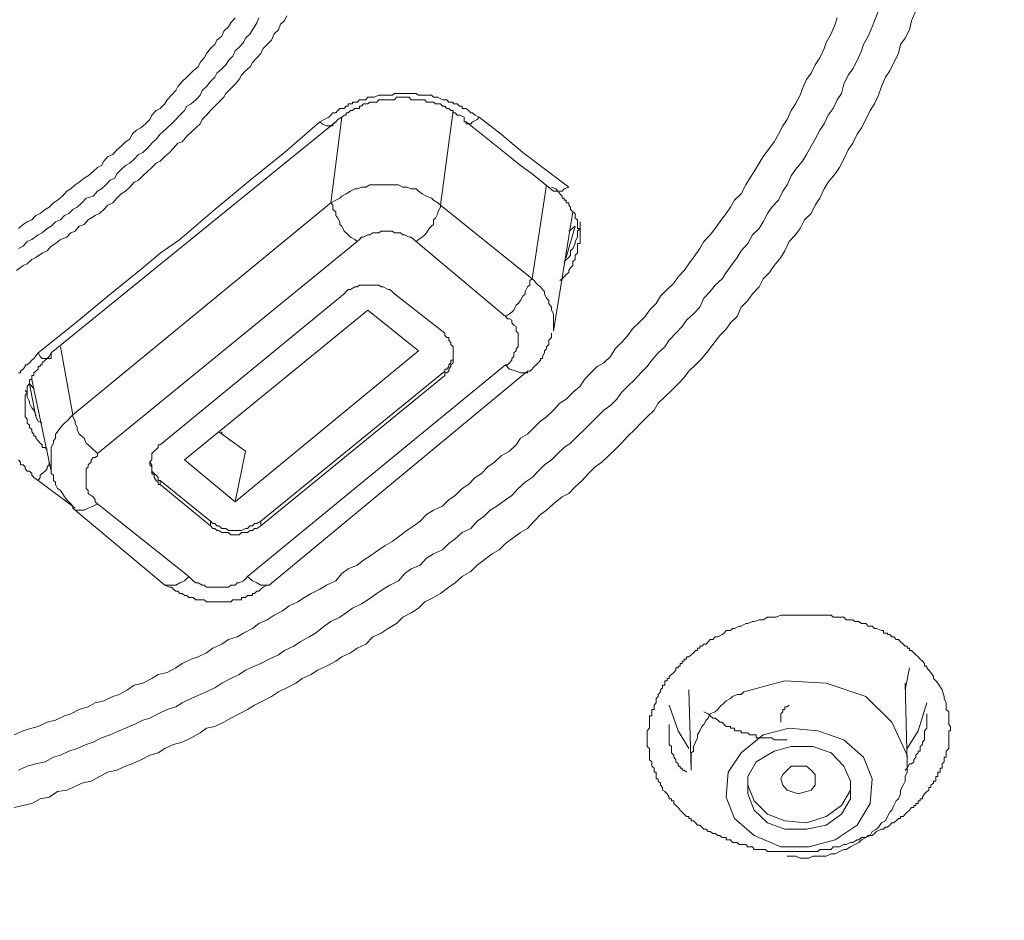
# Model space of a CAD drawing. Units: millimetres. Extents: x -13 to 3234, y -30 to 3012.
# Drawn here: x 1057 to 1112, y 2270 to 2321 of the extents above; entities that cross this region are included whole.
import ezdxf

# ---------------------------------------------------------------- set-up
doc = ezdxf.new("R2010")
doc.units = ezdxf.units.MM
doc.header["$MEASUREMENT"] = 0
doc.layers.add('__ 1', color=7, linetype='Continuous')
doc.layers.add('General Dimension', color=18, linetype='Continuous')

msp = doc.modelspace()

# ---------------------------------------------------------------- linework, layer by layer
at = {"layer": '__ 1', "color": 0, "lineweight": 9}
for points in [[(1107.06, 2321.264), (1106.805, 2320.716), (1106.708, 2320.208), (1106.453, 2319.738), (1106.199, 2319.386), (1106.081, 2318.877), (1105.827, 2318.368), (1105.592, 2317.899), (1105.357, 2317.547), (1105.123, 2317.038), (1104.966, 2316.549), (1104.731, 2316.059), (1104.496, 2315.688), (1104.262, 2315.179), (1104.007, 2314.709), (1103.773, 2314.357), (1103.518, 2313.848), (1103.264, 2313.477), (1103.029, 2312.968), (1102.775, 2312.498), (1102.54, 2312.146), (1102.148, 2311.676), (1101.914, 2311.305), (1101.679, 2310.776), (1101.424, 2310.385), (1101.19, 2309.915), (1100.818, 2309.563), (1100.583, 2309.074), (1100.309, 2308.722), (1099.957, 2308.35), (1099.722, 2307.822), (1099.487, 2307.45), (1099.116, 2307), (1098.861, 2306.609), (1098.509, 2306.256), (1098.274, 2305.806), (1097.902, 2305.415), (1097.648, 2305.043), (1097.276, 2304.671), (1097.041, 2304.143), (1096.67, 2303.791), (1096.435, 2303.439), (1096.083, 2303.086), (1095.691, 2302.578), (1095.417, 2302.225), (1095.065, 2301.795), (1094.713, 2301.443), (1094.341, 2301.091), (1094.087, 2300.738), (1093.735, 2300.386), (1093.363, 2300.014), (1092.991, 2299.662), (1092.619, 2299.29), (1092.404, 2298.899), (1092.013, 2298.527), (1091.66, 2298.175), (1091.308, 2297.823), (1090.917, 2297.451), (1090.565, 2297.06), (1090.213, 2296.708), (1089.841, 2296.355), (1089.469, 2296.003), (1089.097, 2295.729), (1088.725, 2295.357), (1088.373, 2294.966), (1087.982, 2294.614), (1087.61, 2294.242), (1087.238, 2294.046), (1086.769, 2293.655), (1086.377, 2293.303), (1086.025, 2293.068), (1085.673, 2292.696), (1085.301, 2292.285), (1084.91, 2292.051), (1084.421, 2291.698), (1084.068, 2291.444), (1083.716, 2291.092), (1083.325, 2290.857), (1082.855, 2290.505), (1082.484, 2290.231), (1082.131, 2289.879), (1081.642, 2289.585), (1081.251, 2289.233), (1080.899, 2288.998), (1080.429, 2288.646), (1080.038, 2288.411), (1079.548, 2288.176), (1079.196, 2287.824), (1078.785, 2287.55), (1078.316, 2287.315), (1077.964, 2286.963), (1077.494, 2286.689), (1077.103, 2286.415), (1076.633, 2286.22), (1076.242, 2285.809), (1075.772, 2285.574), (1075.381, 2285.32), (1074.911, 2285.085), (1074.559, 2284.85), (1074.05, 2284.576), (1073.541, 2284.341), (1073.189, 2284.106), (1072.68, 2283.872), (1072.328, 2283.617), (1071.819, 2283.363), (1071.35, 2283.128), (1070.959, 2282.874), (1070.489, 2282.639), (1070.019, 2282.384), (1069.628, 2282.15), (1069.158, 2281.895), (1068.689, 2281.661), (1068.297, 2281.445), (1067.789, 2281.191), (1067.319, 2281.093), (1066.967, 2280.839), (1066.458, 2280.565), (1065.969, 2280.31), (1065.48, 2280.193), (1064.991, 2279.958), (1064.619, 2279.723), (1064.149, 2279.586), (1063.64, 2279.332), (1063.151, 2279.097), (1062.78, 2278.98), (1062.31, 2278.745), (1061.801, 2278.628), (1061.332, 2278.393), (1060.862, 2278.138), (1060.334, 2278.021), (1059.844, 2277.786), (1059.492, 2277.63), (1058.983, 2277.551), (1058.514, 2277.238), (1058.005, 2277.141), (1057.536, 2276.886), (1057.046, 2276.769), (1056.557, 2276.651)], [(1104.966, 2321.264), (1104.731, 2320.716), (1104.614, 2320.364), (1104.379, 2319.855), (1104.125, 2319.386), (1104.007, 2319.034), (1103.773, 2318.486), (1103.518, 2318.016), (1103.264, 2317.664), (1103.029, 2317.155), (1102.892, 2316.646), (1102.657, 2316.275), (1102.422, 2315.805), (1102.148, 2315.433), (1101.914, 2314.944), (1101.679, 2314.592), (1101.424, 2314.083), (1101.19, 2313.692), (1100.935, 2313.222), (1100.7, 2312.85), (1100.309, 2312.381), (1100.074, 2312.029), (1099.84, 2311.52), (1099.605, 2311.168), (1099.37, 2310.659), (1098.998, 2310.268), (1098.744, 2309.915), (1098.509, 2309.446), (1098.274, 2309.074), (1097.902, 2308.722), (1097.648, 2308.233), (1097.276, 2307.822), (1097.041, 2307.45), (1096.787, 2307.098), (1096.435, 2306.609), (1096.2, 2306.256), (1095.809, 2305.904), (1095.535, 2305.552), (1095.183, 2305.18), (1094.948, 2304.671), (1094.596, 2304.3), (1094.204, 2303.947), (1093.969, 2303.595), (1093.617, 2303.223), (1093.245, 2302.832), (1092.991, 2302.46), (1092.619, 2302.108), (1092.267, 2301.697), (1092.013, 2301.345), (1091.66, 2300.993), (1091.308, 2300.621), (1090.917, 2300.249), (1090.565, 2299.897), (1090.31, 2299.525), (1089.958, 2299.173), (1089.586, 2298.899), (1089.215, 2298.527), (1088.843, 2298.175), (1088.491, 2297.823), (1088.099, 2297.451), (1087.708, 2297.06), (1087.356, 2296.825), (1087.004, 2296.473), (1086.651, 2296.121), (1086.26, 2295.847), (1085.908, 2295.494), (1085.556, 2295.142), (1085.164, 2294.868), (1084.773, 2294.516), (1084.421, 2294.125), (1084.068, 2293.89), (1083.579, 2293.538), (1083.208, 2293.303), (1082.855, 2292.951), (1082.484, 2292.696), (1082.131, 2292.285), (1081.642, 2292.051), (1081.251, 2291.698), (1080.899, 2291.444), (1080.546, 2291.092), (1080.038, 2290.857), (1079.646, 2290.622), (1079.294, 2290.231), (1078.785, 2290.016), (1078.433, 2289.761), (1078.081, 2289.35), (1077.592, 2289.116), (1077.22, 2288.881), (1076.868, 2288.646), (1076.359, 2288.294), (1076.007, 2288.059), (1075.498, 2287.824), (1075.146, 2287.55), (1074.794, 2287.315), (1074.285, 2287.081), (1073.913, 2286.807), (1073.424, 2286.415), (1073.072, 2286.22), (1072.563, 2285.926), (1072.211, 2285.691), (1071.702, 2285.457), (1071.35, 2285.202), (1070.841, 2284.967), (1070.372, 2284.713), (1070.019, 2284.576), (1069.511, 2284.341), (1069.158, 2284.106), (1068.689, 2283.872), (1068.18, 2283.617), (1067.789, 2283.363), (1067.319, 2283.128), (1066.967, 2282.991), (1066.458, 2282.756), (1065.969, 2282.521), (1065.597, 2282.287), (1065.128, 2282.15), (1064.619, 2281.895), (1064.149, 2281.661), (1063.758, 2281.543), (1063.269, 2281.308), (1062.78, 2281.093), (1062.427, 2280.956), (1061.919, 2280.721), (1061.449, 2280.565), (1060.979, 2280.31), (1060.588, 2280.193), (1060.079, 2279.958), (1059.61, 2279.821), (1059.14, 2279.586), (1058.749, 2279.469), (1058.279, 2279.215), (1057.77, 2279.097), (1057.281, 2278.98), (1056.792, 2278.745)], [(1056.557, 2280.721), (1057.046, 2280.956), (1057.536, 2281.093), (1057.888, 2281.191), (1058.396, 2281.445), (1058.866, 2281.543), (1059.375, 2281.797), (1059.727, 2281.895), (1060.197, 2282.15), (1060.705, 2282.287), (1061.097, 2282.521), (1061.566, 2282.639), (1062.075, 2282.874), (1062.427, 2282.991), (1062.897, 2283.245), (1063.269, 2283.5), (1063.758, 2283.617), (1064.267, 2283.872), (1064.619, 2284.106), (1065.128, 2284.224), (1065.597, 2284.478), (1065.969, 2284.713), (1066.458, 2284.967), (1066.849, 2285.085), (1067.319, 2285.32), (1067.671, 2285.574), (1068.18, 2285.809), (1068.552, 2286.063), (1069.041, 2286.22), (1069.393, 2286.415), (1069.902, 2286.689), (1070.254, 2286.963), (1070.724, 2287.159), (1071.115, 2287.433), (1071.585, 2287.668), (1071.956, 2287.942), (1072.446, 2288.176), (1072.817, 2288.411), (1073.189, 2288.646), (1073.678, 2288.881), (1074.05, 2289.116), (1074.559, 2289.35), (1074.911, 2289.761), (1075.263, 2290.016), (1075.772, 2290.231), (1076.124, 2290.505), (1076.476, 2290.74), (1076.985, 2291.092), (1077.337, 2291.327), (1077.729, 2291.561), (1078.081, 2291.816), (1078.551, 2292.168), (1078.942, 2292.422), (1079.294, 2292.696), (1079.646, 2293.068), (1080.038, 2293.303), (1080.546, 2293.538), (1080.899, 2293.89), (1081.251, 2294.125), (1081.642, 2294.516), (1081.994, 2294.751), (1082.366, 2295.142), (1082.718, 2295.357), (1083.09, 2295.729), (1083.462, 2296.003), (1083.834, 2296.355), (1084.303, 2296.61), (1084.675, 2296.962), (1084.91, 2297.334), (1085.301, 2297.569), (1085.673, 2297.94), (1086.025, 2298.293), (1086.377, 2298.527), (1086.769, 2298.899), (1087.121, 2299.29), (1087.473, 2299.525), (1087.845, 2299.897), (1088.256, 2300.249), (1088.491, 2300.621), (1088.843, 2300.993), (1089.215, 2301.345), (1089.586, 2301.56), (1089.958, 2301.912), (1090.213, 2302.343), (1090.565, 2302.695), (1090.917, 2303.086), (1091.171, 2303.439), (1091.543, 2303.791), (1091.895, 2304.143), (1092.13, 2304.515), (1092.502, 2304.887), (1092.756, 2305.298), (1093.128, 2305.669), (1093.5, 2306.022), (1093.735, 2306.374), (1094.087, 2306.726), (1094.341, 2307.098), (1094.596, 2307.45), (1094.948, 2307.959), (1095.183, 2308.35), (1095.535, 2308.722), (1095.809, 2309.074), (1096.083, 2309.446), (1096.435, 2309.915), (1096.67, 2310.268), (1096.904, 2310.659), (1097.276, 2311.011), (1097.531, 2311.52), (1097.765, 2311.892), (1098, 2312.263), (1098.274, 2312.733), (1098.509, 2313.105), (1098.861, 2313.574), (1099.116, 2313.927), (1099.37, 2314.357), (1099.605, 2314.827), (1099.84, 2315.179), (1100.074, 2315.688), (1100.309, 2316.059), (1100.583, 2316.549), (1100.7, 2316.92), (1100.935, 2317.429), (1101.19, 2317.781), (1101.424, 2318.251), (1101.679, 2318.642), (1101.914, 2319.151), (1102.031, 2319.503), (1102.305, 2319.973), (1102.54, 2320.521), (1102.657, 2320.873)], [(1071.819, 2320.99), (1071.702, 2320.716), (1071.467, 2320.521), (1071.35, 2320.208), (1071.115, 2319.973), (1070.959, 2319.621), (1070.724, 2319.386), (1070.489, 2319.151), (1070.372, 2318.877), (1070.137, 2318.642), (1069.902, 2318.368), (1069.765, 2318.134), (1069.511, 2317.899), (1069.276, 2317.664), (1069.158, 2317.429), (1068.924, 2317.155), (1068.689, 2316.92), (1068.415, 2316.646), (1068.297, 2316.431), (1068.023, 2316.157), (1067.789, 2315.922), (1067.554, 2315.688), (1067.319, 2315.433), (1067.084, 2315.179), (1066.967, 2314.944), (1066.732, 2314.709), (1066.458, 2314.474), (1066.223, 2314.24), (1065.969, 2313.927), (1065.715, 2313.848), (1065.48, 2313.574), (1065.245, 2313.34), (1064.991, 2313.105), (1064.736, 2312.85), (1064.501, 2312.733), (1064.267, 2312.498), (1064.012, 2312.263), (1063.758, 2312.029), (1063.523, 2311.794), (1063.269, 2311.676), (1063.034, 2311.402), (1062.78, 2311.168), (1062.545, 2311.011), (1062.31, 2310.776), (1062.075, 2310.522), (1061.801, 2310.385), (1061.566, 2310.15), (1061.332, 2309.915), (1061.097, 2309.798), (1060.705, 2309.563), (1060.471, 2309.309), (1060.197, 2309.211), (1059.962, 2308.937), (1059.727, 2308.839), (1059.492, 2308.585), (1059.14, 2308.467), (1058.866, 2308.233), (1058.631, 2308.096), (1058.396, 2307.822), (1058.123, 2307.704), (1057.77, 2307.45), (1057.536, 2307.352), (1057.281, 2307.098), (1057.046, 2307), (1056.675, 2306.726)], [(1056.792, 2307.959), (1057.046, 2308.096), (1057.281, 2308.35), (1057.536, 2308.467), (1057.888, 2308.722), (1058.123, 2308.839), (1058.396, 2309.074), (1058.631, 2309.211), (1058.866, 2309.446), (1059.14, 2309.563), (1059.375, 2309.798), (1059.61, 2309.915), (1059.844, 2310.15), (1060.079, 2310.268), (1060.334, 2310.522), (1060.588, 2310.776), (1060.979, 2310.894), (1061.214, 2311.168), (1061.449, 2311.305), (1061.684, 2311.52), (1061.919, 2311.794), (1062.192, 2311.892), (1062.31, 2312.146), (1062.545, 2312.381), (1062.78, 2312.616), (1063.034, 2312.733), (1063.269, 2312.968), (1063.523, 2313.222), (1063.758, 2313.34), (1064.012, 2313.574), (1064.267, 2313.848), (1064.501, 2314.083), (1064.736, 2314.357), (1064.854, 2314.474), (1065.128, 2314.709), (1065.362, 2314.944), (1065.597, 2315.179), (1065.832, 2315.433), (1066.086, 2315.688), (1066.223, 2315.922), (1066.458, 2316.059), (1066.732, 2316.275), (1066.967, 2316.549), (1067.084, 2316.803), (1067.319, 2317.038), (1067.554, 2317.312), (1067.789, 2317.547), (1067.906, 2317.781), (1068.18, 2318.016), (1068.415, 2318.251), (1068.552, 2318.486), (1068.806, 2318.721), (1068.924, 2319.034), (1069.158, 2319.229), (1069.393, 2319.503), (1069.511, 2319.738), (1069.765, 2319.973), (1069.902, 2320.208), (1070.137, 2320.599), (1070.254, 2320.873)], [(1056.792, 2309.074), (1057.046, 2309.309), (1057.281, 2309.446), (1057.536, 2309.563), (1057.77, 2309.798), (1058.005, 2309.915), (1058.279, 2310.15), (1058.514, 2310.268), (1058.749, 2310.522), (1058.983, 2310.659), (1059.257, 2310.894), (1059.492, 2311.168), (1059.727, 2311.305), (1059.962, 2311.52), (1060.197, 2311.676), (1060.471, 2311.892), (1060.705, 2312.029), (1060.979, 2312.263), (1061.214, 2312.498), (1061.449, 2312.616), (1061.566, 2312.85), (1061.801, 2313.105), (1062.075, 2313.222), (1062.31, 2313.477), (1062.545, 2313.692), (1062.78, 2313.927), (1063.034, 2314.083), (1063.151, 2314.357), (1063.406, 2314.592), (1063.64, 2314.709), (1063.914, 2314.944), (1064.149, 2315.179), (1064.267, 2315.433), (1064.501, 2315.688), (1064.736, 2315.805), (1064.991, 2316.059), (1065.128, 2316.275), (1065.362, 2316.549), (1065.597, 2316.803), (1065.715, 2317.038), (1065.969, 2317.312), (1066.223, 2317.547), (1066.341, 2317.664), (1066.576, 2317.899), (1066.849, 2318.134), (1066.967, 2318.368), (1067.202, 2318.642), (1067.319, 2318.877), (1067.554, 2319.151), (1067.789, 2319.386), (1067.906, 2319.621), (1068.18, 2319.855), (1068.297, 2320.129), (1068.552, 2320.364), (1068.689, 2320.599), (1068.924, 2320.873)], [(1073.678, 2315.061), (1073.913, 2315.179), (1074.168, 2315.316), (1074.285, 2315.433), (1074.402, 2315.551), (1074.559, 2315.551), (1074.676, 2315.688), (1074.794, 2315.805), (1075.028, 2315.805), (1075.146, 2315.922), (1075.263, 2315.922), (1075.263, 2316.059), (1075.381, 2316.059), (1075.498, 2316.059), (1075.498, 2316.157), (1075.635, 2316.157), (1075.772, 2316.157), (1075.889, 2316.275), (1076.007, 2316.275), (1076.242, 2316.275), (1076.359, 2316.431), (1076.476, 2316.431), (1076.633, 2316.431), (1076.711, 2316.431), (1076.985, 2316.549), (1077.103, 2316.549), (1077.22, 2316.549), (1077.337, 2316.549), (1077.494, 2316.549), (1077.729, 2316.549), (1077.846, 2316.646), (1077.964, 2316.646), (1078.081, 2316.646), (1078.198, 2316.646), (1078.433, 2316.646), (1078.551, 2316.646), (1078.668, 2316.646), (1078.785, 2316.646), (1079.059, 2316.646), (1079.196, 2316.549), (1079.294, 2316.549), (1079.412, 2316.549), (1079.548, 2316.549), (1079.803, 2316.549), (1079.92, 2316.549), (1080.038, 2316.431), (1080.155, 2316.431), (1080.272, 2316.431), (1080.546, 2316.275), (1080.664, 2316.275), (1080.781, 2316.275), (1080.899, 2316.157), (1081.016, 2316.157), (1081.133, 2316.157), (1081.133, 2316.059), (1081.251, 2316.059), (1081.368, 2316.059), (1081.486, 2315.922), (1081.642, 2315.922), (1081.642, 2315.805), (1081.76, 2315.805), (1081.877, 2315.805), (1081.994, 2315.688), (1082.131, 2315.551), (1082.229, 2315.551), (1082.366, 2315.433), (1082.601, 2315.316)], [(1081.76, 2315.316), (1081.486, 2315.433), (1081.368, 2315.433), (1081.251, 2315.551), (1081.133, 2315.551), (1081.133, 2315.688), (1081.016, 2315.688), (1080.899, 2315.805), (1080.781, 2315.805), (1080.664, 2315.922), (1080.546, 2315.922), (1080.429, 2316.059), (1080.272, 2316.059), (1080.155, 2316.059), (1080.038, 2316.157), (1079.92, 2316.157), (1079.803, 2316.157), (1079.646, 2316.157), (1079.548, 2316.275), (1079.412, 2316.275), (1079.294, 2316.275), (1079.196, 2316.275), (1079.059, 2316.275), (1078.942, 2316.275), (1078.785, 2316.275), (1078.668, 2316.431), (1078.551, 2316.431), (1078.433, 2316.431), (1078.316, 2316.431), (1078.198, 2316.431), (1078.081, 2316.431), (1077.964, 2316.431), (1077.846, 2316.275), (1077.729, 2316.275), (1077.592, 2316.275), (1077.494, 2316.275), (1077.337, 2316.275), (1077.22, 2316.275), (1077.103, 2316.275), (1076.985, 2316.275), (1076.868, 2316.157), (1076.711, 2316.157), (1076.633, 2316.157), (1076.476, 2316.157), (1076.359, 2316.059), (1076.242, 2316.059), (1076.124, 2316.059), (1076.007, 2315.922), (1075.889, 2315.922), (1075.889, 2315.805), (1075.772, 2315.805), (1075.635, 2315.805), (1075.498, 2315.688), (1075.381, 2315.688), (1075.263, 2315.551), (1075.146, 2315.551), (1075.146, 2315.433), (1075.028, 2315.433), (1074.911, 2315.316), (1074.676, 2315.179), (1074.559, 2315.061)], [(1074.285, 2310.522), (1074.911, 2315.316)], [(1081.133, 2315.688), (1080.429, 2310.385)], [(1081.76, 2315.316), (1081.76, 2315.179), (1081.76, 2315.061), (1081.877, 2315.061)], [(1082.601, 2315.316), (1082.484, 2315.179), (1082.229, 2315.061), (1082.131, 2314.944), (1081.994, 2314.944), (1081.877, 2314.944), (1081.877, 2315.061)], [(1082.601, 2315.316), (1083.834, 2314.357), (1085.047, 2313.34), (1087.61, 2311.402)], [(1057.888, 2302.108), (1059.844, 2303.673), (1061.801, 2305.298), (1063.758, 2306.882), (1064.736, 2307.704), (1065.832, 2308.467), (1067.789, 2310.15), (1069.765, 2311.794), (1071.702, 2313.34), (1073.678, 2315.061)], [(1074.559, 2315.061), (1058.631, 2302.108)], [(1073.678, 2315.061), (1073.796, 2314.944), (1074.05, 2314.827), (1074.168, 2314.827), (1074.285, 2314.827), (1074.402, 2314.827), (1074.402, 2314.944), (1074.559, 2315.061)], [(1081.877, 2315.061), (1083.09, 2314.083), (1084.303, 2313.105), (1084.91, 2312.616), (1085.556, 2312.146), (1086.769, 2311.168)], [(1080.429, 2310.385), (1080.272, 2310.522), (1080.038, 2310.659), (1079.92, 2310.776), (1079.646, 2310.894), (1079.412, 2311.011), (1079.196, 2311.168), (1079.059, 2311.305), (1078.785, 2311.305), (1078.551, 2311.402), (1078.316, 2311.402), (1078.081, 2311.52), (1077.846, 2311.52), (1077.592, 2311.52), (1077.494, 2311.52), (1077.22, 2311.52), (1076.985, 2311.52), (1076.711, 2311.52), (1076.476, 2311.52), (1076.242, 2311.402), (1076.007, 2311.402), (1075.772, 2311.305), (1075.635, 2311.305), (1075.381, 2311.168), (1075.146, 2311.011), (1074.911, 2310.894), (1074.794, 2310.776), (1074.559, 2310.659), (1074.285, 2310.522)], [(1085.556, 2306.256), (1086.377, 2311.52)], [(1087.121, 2306.158), (1087.238, 2306.256), (1087.356, 2306.374), (1087.473, 2306.511), (1087.61, 2306.609), (1087.61, 2306.726), (1087.708, 2306.882), (1087.845, 2307), (1087.845, 2307.098), (1087.845, 2307.235), (1087.982, 2307.352), (1087.982, 2307.45), (1087.982, 2307.587), (1088.099, 2307.704), (1088.099, 2307.822), (1088.099, 2307.959), (1088.099, 2308.096), (1088.099, 2308.233), (1088.256, 2308.233), (1088.256, 2308.35), (1088.256, 2308.467), (1088.256, 2308.585), (1088.256, 2308.722), (1088.256, 2308.839), (1088.256, 2308.937), (1088.256, 2309.074), (1088.099, 2309.074), (1088.099, 2309.211), (1088.099, 2309.309), (1088.099, 2309.446), (1088.099, 2309.563), (1087.982, 2309.661), (1087.982, 2309.798), (1087.982, 2309.915), (1087.845, 2310.013), (1087.708, 2310.15), (1087.708, 2310.268), (1087.61, 2310.385), (1087.61, 2310.522), (1087.473, 2310.522), (1087.473, 2310.659), (1087.356, 2310.659), (1087.356, 2310.776), (1087.238, 2310.776), (1087.238, 2310.894), (1087.121, 2311.011), (1087.004, 2311.168), (1086.886, 2311.305), (1086.651, 2311.402)], [(1087.61, 2311.402), (1087.356, 2311.305), (1087.238, 2311.168), (1087.121, 2311.168), (1087.004, 2311.168), (1086.886, 2311.168), (1086.769, 2311.168)], [(1059.844, 2298.645), (1074.285, 2310.522)], [(1074.285, 2310.522), (1074.402, 2310.385), (1074.402, 2310.15), (1074.559, 2310.013), (1074.559, 2309.798), (1074.676, 2309.661), (1074.794, 2309.446), (1074.794, 2309.309), (1074.911, 2309.211), (1075.028, 2308.937), (1075.146, 2308.839), (1075.263, 2308.722), (1075.381, 2308.585), (1075.635, 2308.467), (1075.772, 2308.35)], [(1079.059, 2308.35), (1079.196, 2308.467), (1079.412, 2308.585), (1079.548, 2308.722), (1079.646, 2308.839), (1079.803, 2309.074), (1079.92, 2309.211), (1080.038, 2309.309), (1080.038, 2309.563), (1080.155, 2309.661), (1080.272, 2309.915), (1080.272, 2310.013), (1080.429, 2310.268), (1080.429, 2310.385)], [(1080.429, 2310.385), (1085.556, 2306.256)], [(1086.769, 2303.321), (1087.845, 2310.013)], [(1087.356, 2307.235), (1087.473, 2307.352), (1087.61, 2307.45), (1087.708, 2307.587), (1087.708, 2307.822), (1087.845, 2307.959), (1087.982, 2308.233), (1087.982, 2308.35), (1088.099, 2308.585), (1088.099, 2308.722), (1088.099, 2308.937), (1088.256, 2309.074), (1088.256, 2309.309), (1088.256, 2309.446)], [(1087.473, 2307.45), (1087.982, 2309.211)], [(1087.982, 2309.211), (1087.61, 2308.937)], [(1079.059, 2308.35), (1078.942, 2308.467), (1078.785, 2308.585), (1078.668, 2308.585), (1078.433, 2308.722), (1078.316, 2308.722), (1078.198, 2308.839), (1077.964, 2308.839), (1077.846, 2308.839), (1077.729, 2308.937), (1077.494, 2308.937), (1077.337, 2308.937), (1077.103, 2308.937), (1076.985, 2308.839), (1076.868, 2308.839), (1076.633, 2308.839), (1076.476, 2308.722), (1076.359, 2308.722), (1076.124, 2308.585), (1076.007, 2308.585), (1075.889, 2308.467), (1075.772, 2308.35)], [(1075.772, 2308.35), (1061.214, 2296.473)], [(1084.068, 2304.143), (1079.059, 2308.35)], [(1077.846, 2305.415), (1077.729, 2305.552), (1077.592, 2305.669), (1077.494, 2305.669), (1077.22, 2305.806), (1077.103, 2305.806), (1076.985, 2305.904), (1076.868, 2305.904), (1076.633, 2305.904), (1076.476, 2305.904), (1076.359, 2305.904), (1076.242, 2305.904), (1076.007, 2305.904), (1075.889, 2305.904), (1075.772, 2305.806), (1075.635, 2305.806), (1075.381, 2305.669), (1075.263, 2305.669), (1075.146, 2305.552), (1075.028, 2305.415)], [(1084.068, 2304.143), (1084.303, 2304.3), (1084.421, 2304.397), (1084.538, 2304.515), (1084.675, 2304.789), (1084.773, 2304.887), (1084.91, 2305.043), (1085.047, 2305.298), (1085.164, 2305.415), (1085.164, 2305.552), (1085.301, 2305.806), (1085.438, 2305.904), (1085.438, 2306.158), (1085.556, 2306.256)], [(1086.769, 2303.321), (1086.769, 2303.439), (1086.769, 2303.673), (1086.769, 2303.791), (1086.769, 2304.026), (1086.769, 2304.143), (1086.769, 2304.3), (1086.651, 2304.515), (1086.651, 2304.671), (1086.495, 2304.887), (1086.495, 2305.043), (1086.377, 2305.18), (1086.26, 2305.415), (1086.26, 2305.552), (1086.143, 2305.669), (1086.025, 2305.806), (1085.908, 2305.904), (1085.79, 2306.022), (1085.673, 2306.158), (1085.556, 2306.256)], [(1075.028, 2305.415), (1064.736, 2296.962)], [(1077.846, 2305.415), (1080.664, 2303.223)], [(1066.086, 2296.121), (1076.359, 2304.515)], [(1076.359, 2304.515), (1079.196, 2302.225)], [(1084.068, 2301.443), (1084.186, 2301.443), (1084.303, 2301.56), (1084.421, 2301.697), (1084.421, 2301.795), (1084.538, 2301.912), (1084.538, 2302.108), (1084.675, 2302.225), (1084.675, 2302.343), (1084.773, 2302.46), (1084.773, 2302.578), (1084.773, 2302.695), (1084.773, 2302.832), (1084.773, 2302.969), (1084.773, 2303.086), (1084.773, 2303.223), (1084.675, 2303.321), (1084.675, 2303.439), (1084.675, 2303.595), (1084.538, 2303.673), (1084.421, 2303.791), (1084.421, 2303.947), (1084.303, 2304.026), (1084.186, 2304.026), (1084.068, 2304.143)], [(1080.664, 2300.856), (1080.664, 2300.993), (1080.781, 2300.993), (1080.899, 2301.091), (1080.899, 2301.208), (1081.016, 2301.345), (1081.016, 2301.443), (1081.133, 2301.56), (1081.133, 2301.697), (1081.133, 2301.795), (1081.133, 2301.912), (1081.133, 2302.108), (1081.133, 2302.225), (1081.133, 2302.343), (1081.133, 2302.46), (1081.016, 2302.578), (1081.016, 2302.695), (1080.899, 2302.832), (1080.899, 2302.969), (1080.781, 2302.969), (1080.664, 2303.086), (1080.664, 2303.223)], [(1085.301, 2301.091), (1085.438, 2301.091), (1085.556, 2301.208), (1085.673, 2301.345), (1085.79, 2301.443), (1085.908, 2301.56), (1086.025, 2301.697), (1086.025, 2301.795), (1086.143, 2301.795), (1086.143, 2301.912), (1086.26, 2302.108), (1086.26, 2302.225), (1086.377, 2302.343), (1086.377, 2302.46), (1086.495, 2302.578), (1086.495, 2302.695), (1086.495, 2302.832), (1086.651, 2302.969), (1086.651, 2303.086), (1086.651, 2303.223)], [(1056.792, 2300.993), (1056.909, 2300.993), (1056.909, 2301.091), (1057.046, 2301.208), (1057.164, 2301.345), (1057.164, 2301.443), (1057.281, 2301.443), (1057.418, 2301.56), (1057.536, 2301.697), (1057.653, 2301.795), (1057.888, 2302.108)], [(1058.631, 2302.108), (1058.514, 2301.912), (1058.396, 2301.795), (1058.279, 2301.697), (1058.123, 2301.56), (1058.123, 2301.443), (1058.005, 2301.443), (1058.005, 2301.345), (1057.888, 2301.345), (1057.888, 2301.208), (1057.77, 2301.091), (1057.653, 2300.993), (1057.653, 2300.856), (1057.536, 2300.856), (1057.536, 2300.738), (1057.536, 2300.621), (1057.418, 2300.621), (1057.418, 2300.504), (1057.418, 2300.386), (1057.281, 2300.249), (1057.281, 2300.112), (1057.281, 2300.014), (1057.281, 2299.897), (1057.164, 2299.74), (1057.164, 2299.662), (1057.164, 2299.525), (1057.164, 2299.388), (1057.164, 2299.29), (1057.164, 2299.173), (1057.164, 2299.036), (1057.164, 2298.899), (1057.164, 2298.762), (1057.164, 2298.645), (1057.164, 2298.527), (1057.281, 2298.41), (1057.281, 2298.293), (1057.281, 2298.175), (1057.418, 2298.058), (1057.418, 2297.94), (1057.536, 2297.823), (1057.536, 2297.686), (1057.653, 2297.569), (1057.653, 2297.451), (1057.77, 2297.451), (1057.77, 2297.334), (1057.888, 2297.197), (1058.005, 2297.06), (1058.123, 2296.962), (1058.123, 2296.825), (1058.279, 2296.825), (1058.396, 2296.708)], [(1057.888, 2302.108), (1058.005, 2301.912), (1058.123, 2301.795), (1058.279, 2301.795), (1058.396, 2301.795), (1058.514, 2301.795), (1058.631, 2301.795), (1058.631, 2301.912), (1058.631, 2302.108)], [(1059.14, 2302.46), (1059.844, 2298.645)], [(1068.924, 2293.773), (1079.196, 2302.225)], [(1080.664, 2301.091), (1080.664, 2301.208), (1080.781, 2301.208), (1080.899, 2301.345), (1080.899, 2301.443), (1081.016, 2301.56), (1081.016, 2301.697), (1081.133, 2301.697), (1081.133, 2301.795), (1081.133, 2301.912), (1081.133, 2302.108)], [(1069.628, 2289.585), (1084.068, 2301.443)], [(1085.301, 2301.091), (1085.301, 2300.993), (1085.047, 2300.993), (1084.91, 2300.993), (1084.675, 2301.091), (1084.303, 2301.208), (1084.068, 2301.443)], [(1070.372, 2292.696), (1080.664, 2301.091)], [(1070.372, 2292.422), (1080.664, 2300.856)], [(1070.841, 2289.116), (1085.301, 2301.091)], [(1080.664, 2300.856), (1080.664, 2301.091)], [(1057.653, 2300.112), (1057.418, 2300.386)], [(1057.77, 2298.527), (1057.418, 2300.386)], [(1057.536, 2300.621), (1058.631, 2295.494)], [(1057.164, 2300.014), (1057.281, 2299.897), (1057.281, 2299.662), (1057.418, 2299.388), (1057.418, 2299.29), (1057.536, 2299.036), (1057.653, 2298.899), (1057.77, 2298.645), (1057.77, 2298.527), (1057.888, 2298.293), (1058.123, 2298.175)], [(1059.844, 2298.645), (1059.727, 2298.527), (1059.61, 2298.41), (1059.492, 2298.293), (1059.375, 2298.175), (1059.257, 2298.058), (1059.14, 2297.94), (1058.983, 2297.686), (1058.866, 2297.569), (1058.866, 2297.334), (1058.749, 2297.197), (1058.749, 2297.06), (1058.631, 2296.825), (1058.631, 2296.708), (1058.631, 2296.473), (1058.631, 2296.355), (1058.631, 2296.121), (1058.631, 2296.003), (1058.631, 2295.729), (1058.631, 2295.612), (1058.631, 2295.357), (1058.749, 2295.26), (1058.749, 2294.966), (1058.866, 2294.868), (1058.866, 2294.751), (1058.983, 2294.516), (1059.14, 2294.399), (1059.257, 2294.242), (1059.375, 2294.046), (1059.492, 2293.89), (1059.61, 2293.773), (1059.727, 2293.655), (1059.844, 2293.538)], [(1059.844, 2298.645), (1059.844, 2298.527), (1059.962, 2298.293), (1059.962, 2298.175), (1060.079, 2297.94), (1060.079, 2297.823), (1060.197, 2297.569), (1060.334, 2297.451), (1060.471, 2297.334), (1060.588, 2297.06), (1060.705, 2296.962), (1060.862, 2296.825), (1060.979, 2296.708), (1061.097, 2296.61), (1061.214, 2296.473)], [(1068.023, 2297.686), (1069.511, 2296.61)], [(1068.18, 2297.569), (1068.18, 2297.686)], [(1061.214, 2296.473), (1061.214, 2296.355), (1061.097, 2296.258), (1060.979, 2296.258), (1060.862, 2296.121), (1060.862, 2296.003), (1060.705, 2295.847), (1060.705, 2295.729), (1060.588, 2295.612), (1060.588, 2295.494), (1060.588, 2295.357), (1060.588, 2295.26), (1060.588, 2295.142), (1060.588, 2294.966), (1060.588, 2294.751), (1060.588, 2294.614), (1060.588, 2294.516), (1060.705, 2294.399), (1060.705, 2294.242), (1060.862, 2294.125), (1060.979, 2294.046), (1061.097, 2293.89), (1061.097, 2293.773), (1061.214, 2293.655)], [(1064.736, 2296.962), (1064.619, 2296.962), (1064.619, 2296.825), (1064.501, 2296.708), (1064.384, 2296.61), (1064.267, 2296.473), (1064.267, 2296.355), (1064.267, 2296.258), (1064.267, 2296.121), (1064.149, 2296.003), (1064.149, 2295.847), (1064.267, 2295.729), (1064.267, 2295.612), (1064.267, 2295.494), (1064.267, 2295.357), (1064.384, 2295.26), (1064.384, 2295.142), (1064.501, 2294.966), (1064.619, 2294.868), (1064.619, 2294.751), (1064.736, 2294.751)], [(1068.924, 2293.773), (1069.511, 2296.61)], [(1057.888, 2294.966), (1057.653, 2295.142), (1057.536, 2295.26), (1057.536, 2295.357), (1057.418, 2295.494), (1057.281, 2295.494), (1057.164, 2295.612), (1057.164, 2295.729), (1057.046, 2295.847), (1056.909, 2295.847), (1056.909, 2296.003), (1056.792, 2296.121)], [(1057.888, 2294.966), (1058.005, 2295.142), (1058.005, 2295.26), (1058.123, 2295.357), (1058.279, 2295.494), (1058.396, 2295.612), (1058.396, 2295.729), (1058.514, 2295.847), (1058.514, 2296.003)], [(1064.149, 2296.003), (1064.267, 2295.847), (1064.267, 2295.729), (1064.267, 2295.612), (1064.267, 2295.494), (1064.384, 2295.357), (1064.501, 2295.26), (1064.619, 2295.142), (1064.619, 2294.966), (1064.736, 2294.966)], [(1066.086, 2296.121), (1068.924, 2293.773)], [(1059.962, 2293.42), (1057.888, 2294.966)], [(1064.736, 2294.966), (1064.736, 2294.751)], [(1064.736, 2294.966), (1067.554, 2292.696)], [(1064.736, 2294.751), (1067.554, 2292.422)], [(1059.844, 2293.538), (1059.844, 2293.42), (1059.962, 2293.303)], [(1059.962, 2293.303), (1060.079, 2293.303), (1060.334, 2293.303), (1060.471, 2293.303), (1060.705, 2293.42), (1060.979, 2293.538), (1061.214, 2293.655)], [(1059.962, 2293.303), (1064.991, 2289.116)], [(1061.214, 2293.655), (1066.341, 2289.585)], [(1067.554, 2292.422), (1067.554, 2292.696)], [(1067.554, 2292.696), (1067.671, 2292.559), (1067.789, 2292.559), (1067.906, 2292.422), (1068.023, 2292.422), (1068.18, 2292.285), (1068.415, 2292.285), (1068.552, 2292.168), (1068.689, 2292.168), (1068.924, 2292.168), (1069.041, 2292.168), (1069.158, 2292.168), (1069.276, 2292.168), (1069.511, 2292.285), (1069.628, 2292.285), (1069.765, 2292.422), (1069.902, 2292.422), (1070.019, 2292.559), (1070.137, 2292.559), (1070.372, 2292.696)], [(1070.372, 2292.696), (1070.372, 2292.422)], [(1067.554, 2292.422), (1067.671, 2292.285), (1067.789, 2292.285), (1067.906, 2292.168), (1068.023, 2292.168), (1068.18, 2292.051), (1068.415, 2292.051), (1068.552, 2292.051), (1068.689, 2291.933), (1068.924, 2291.933), (1069.041, 2291.933), (1069.158, 2291.933), (1069.276, 2292.051), (1069.511, 2292.051), (1069.628, 2292.051), (1069.765, 2292.168), (1069.902, 2292.168), (1070.019, 2292.285), (1070.137, 2292.285), (1070.372, 2292.422)], [(1064.991, 2289.116), (1065.128, 2289.116), (1065.245, 2289.116), (1065.362, 2289.116), (1065.597, 2289.116), (1065.832, 2289.233), (1066.086, 2289.35), (1066.341, 2289.585)], [(1066.341, 2289.585), (1066.458, 2289.468), (1066.576, 2289.35), (1066.732, 2289.233), (1066.849, 2289.233), (1067.084, 2289.116), (1067.202, 2289.116), (1067.319, 2288.998), (1067.554, 2288.998), (1067.671, 2288.998), (1067.906, 2288.998), (1068.023, 2288.998), (1068.18, 2288.998), (1068.415, 2288.998), (1068.552, 2288.998), (1068.689, 2289.116), (1068.924, 2289.116), (1069.041, 2289.233), (1069.158, 2289.233), (1069.393, 2289.35), (1069.511, 2289.468), (1069.628, 2289.585)], [(1070.841, 2289.116), (1070.724, 2289.116), (1070.606, 2289.116), (1070.372, 2289.116), (1070.137, 2289.233), (1069.902, 2289.35), (1069.628, 2289.585)], [(1064.991, 2289.116), (1065.245, 2288.998), (1065.362, 2288.998), (1065.48, 2288.881), (1065.597, 2288.763), (1065.715, 2288.763), (1065.832, 2288.646), (1065.969, 2288.646), (1066.086, 2288.529), (1066.223, 2288.529), (1066.341, 2288.411), (1066.458, 2288.411), (1066.576, 2288.411), (1066.732, 2288.294), (1066.849, 2288.294), (1066.967, 2288.294), (1067.084, 2288.294), (1067.202, 2288.294), (1067.319, 2288.176), (1067.436, 2288.176), (1067.554, 2288.176), (1067.671, 2288.176), (1067.789, 2288.176), (1067.906, 2288.176), (1068.023, 2288.176), (1068.18, 2288.176), (1068.297, 2288.176), (1068.415, 2288.176), (1068.552, 2288.176), (1068.689, 2288.176), (1068.806, 2288.294), (1068.924, 2288.294), (1069.041, 2288.294), (1069.158, 2288.294), (1069.276, 2288.294), (1069.276, 2288.411), (1069.393, 2288.411), (1069.511, 2288.411), (1069.628, 2288.529), (1069.765, 2288.529), (1069.902, 2288.529), (1069.902, 2288.646), (1070.019, 2288.646), (1070.137, 2288.763), (1070.254, 2288.763), (1070.372, 2288.881), (1070.489, 2288.998), (1070.724, 2289.116), (1070.841, 2289.116)], [(1106.453, 2283.245), (1106.708, 2284.478)], [(1106.571, 2279.097), (1106.571, 2279.586), (1105.71, 2281.445), (1104.262, 2282.874), (1102.031, 2283.617), (1099.722, 2283.754), (1097.413, 2283.128)], [(1094.341, 2283.245), (1094.478, 2278.745)], [(1106.571, 2279.097), (1106.453, 2283.617)], [(1097.413, 2283.128), (1097.276, 2282.991), (1097.041, 2282.991), (1096.787, 2282.874), (1096.67, 2282.756), (1096.435, 2282.639), (1096.317, 2282.521), (1096.083, 2282.287), (1095.965, 2282.15), (1095.809, 2282.013), (1095.535, 2281.895), (1095.417, 2281.661), (1095.32, 2281.543), (1095.183, 2281.308), (1095.065, 2281.191), (1094.948, 2280.956), (1094.83, 2280.721), (1094.83, 2280.565), (1094.713, 2280.31), (1094.596, 2280.076), (1094.596, 2279.821), (1094.478, 2279.723), (1094.478, 2279.469), (1094.478, 2279.215), (1094.478, 2278.98), (1094.478, 2278.745)], [(1094.341, 2279.958), (1093.735, 2280.956), (1093.245, 2282.384)], [(1099.957, 2282.384), (1099.84, 2282.287), (1099.722, 2282.287), (1099.722, 2282.15), (1099.605, 2282.15), (1099.605, 2282.013), (1099.487, 2281.895), (1099.487, 2281.797), (1099.487, 2281.661), (1099.487, 2281.543), (1099.487, 2281.445)], [(1107.666, 2282.521), (1107.177, 2280.956), (1106.571, 2279.958)], [(1099.84, 2280.447), (1099.487, 2280.447), (1099.37, 2280.447), (1099.116, 2280.447), (1098.998, 2280.565), (1098.861, 2280.565), (1098.744, 2280.565), (1098.626, 2280.565), (1098.509, 2280.565), (1098.392, 2280.565), (1098.274, 2280.565), (1098.118, 2280.565), (1098.118, 2280.721), (1098, 2280.721), (1097.902, 2280.721), (1097.765, 2280.721), (1097.648, 2280.839), (1097.531, 2280.839), (1097.413, 2280.839), (1097.276, 2280.839), (1097.276, 2280.956), (1097.159, 2280.956), (1097.041, 2280.956), (1096.904, 2280.956), (1096.904, 2281.093), (1096.787, 2281.093), (1096.67, 2281.093), (1096.67, 2281.191), (1096.552, 2281.191), (1096.435, 2281.191), (1096.317, 2281.308), (1096.2, 2281.445), (1096.083, 2281.445), (1095.965, 2281.543), (1095.809, 2281.661), (1095.691, 2281.661), (1095.535, 2281.797), (1095.417, 2281.895), (1095.183, 2282.013)], [(1106.453, 2278.745), (1106.571, 2278.862), (1106.708, 2279.097), (1106.805, 2279.097), (1106.942, 2279.215), (1106.942, 2279.332), (1107.06, 2279.469), (1107.06, 2279.586), (1107.177, 2279.723), (1107.177, 2279.821), (1107.295, 2279.821), (1107.295, 2279.958), (1107.295, 2280.076), (1107.432, 2280.193), (1107.432, 2280.31), (1107.549, 2280.447), (1107.549, 2280.565), (1107.549, 2280.721), (1107.549, 2280.839), (1107.549, 2280.956), (1107.666, 2281.093), (1107.666, 2281.191), (1107.666, 2281.308), (1107.666, 2281.445), (1107.666, 2281.661), (1107.666, 2281.895)], [(1093.245, 2281.308), (1093.245, 2281.093), (1093.245, 2280.956), (1093.245, 2280.839), (1093.245, 2280.721), (1093.245, 2280.565), (1093.245, 2280.447), (1093.245, 2280.31), (1093.245, 2280.193), (1093.363, 2280.076), (1093.363, 2279.958), (1093.363, 2279.821), (1093.363, 2279.723), (1093.5, 2279.586), (1093.5, 2279.469), (1093.617, 2279.332), (1093.617, 2279.215), (1093.735, 2279.097), (1093.735, 2278.98), (1093.852, 2278.98), (1093.852, 2278.862), (1093.969, 2278.862), (1093.969, 2278.745), (1094.087, 2278.745), (1094.204, 2278.628)], [(1099.84, 2273.932), (1100.074, 2273.932), (1100.309, 2273.932), (1100.583, 2273.814), (1100.818, 2273.814), (1101.053, 2273.814), (1101.287, 2273.932), (1101.561, 2273.932), (1101.796, 2273.932), (1102.031, 2273.932), (1102.305, 2274.068), (1102.54, 2274.068), (1102.775, 2274.186), (1103.029, 2274.303), (1103.146, 2274.303), (1103.401, 2274.46), (1103.636, 2274.577), (1103.87, 2274.695), (1104.007, 2274.851), (1104.262, 2274.969), (1104.496, 2275.086), (1104.614, 2275.321), (1104.849, 2275.438), (1104.966, 2275.556), (1105.123, 2275.79), (1105.357, 2275.908), (1105.475, 2276.162), (1105.592, 2276.397), (1105.71, 2276.514), (1105.827, 2276.769), (1105.944, 2277.023), (1106.081, 2277.141), (1106.199, 2277.414), (1106.199, 2277.63), (1106.336, 2277.904), (1106.453, 2278.138), (1106.453, 2278.393), (1106.571, 2278.628), (1106.571, 2278.862), (1106.571, 2279.097)], [(1097.648, 2277.904), (1098, 2277.023), (1098.744, 2276.28), (1099.722, 2275.908), (1100.935, 2275.79), (1102.031, 2276.162), (1102.892, 2276.769), (1103.401, 2277.63), (1103.401, 2278.021)]]:
    msp.add_lwpolyline(points, dxfattribs=at)
for points in [[(1108.527, 2283.245), (1108.645, 2282.874), (1108.645, 2282.756), (1108.762, 2282.521), (1108.762, 2282.384), (1108.762, 2282.287), (1108.762, 2282.15), (1108.899, 2282.013), (1108.899, 2281.895), (1108.899, 2281.797), (1108.899, 2281.661), (1108.899, 2281.543), (1108.899, 2281.445), (1108.899, 2281.308), (1108.997, 2281.191), (1108.997, 2281.093), (1108.997, 2280.956), (1108.899, 2280.956), (1108.899, 2280.839), (1108.899, 2280.721), (1108.899, 2280.565), (1108.899, 2280.447), (1108.899, 2280.31), (1108.899, 2280.193), (1108.899, 2280.076), (1108.899, 2279.958), (1108.762, 2279.821), (1108.762, 2279.723), (1108.762, 2279.586), (1108.762, 2279.469), (1108.645, 2279.469), (1108.645, 2279.332), (1108.645, 2279.215), (1108.527, 2279.097), (1108.527, 2278.98), (1108.527, 2278.862), (1108.41, 2278.862), (1108.41, 2278.745), (1108.41, 2278.628), (1108.293, 2278.628), (1108.293, 2278.51), (1108.293, 2278.393), (1108.175, 2278.393), (1108.175, 2278.256), (1108.175, 2278.138), (1108.038, 2278.138), (1108.038, 2278.021), (1107.901, 2277.904), (1107.901, 2277.786), (1107.784, 2277.786), (1107.784, 2277.63), (1107.666, 2277.551), (1107.549, 2277.414), (1107.432, 2277.238), (1107.432, 2277.141), (1107.295, 2277.141), (1107.295, 2277.023), (1107.177, 2277.023), (1107.177, 2276.886), (1107.06, 2276.886), (1107.06, 2276.769), (1106.942, 2276.769), (1106.942, 2276.651), (1106.805, 2276.651), (1106.708, 2276.514), (1106.571, 2276.397), (1106.453, 2276.28), (1106.336, 2276.162), (1106.199, 2276.162), (1106.199, 2276.045), (1106.081, 2276.045), (1105.944, 2275.908), (1105.827, 2275.79), (1105.71, 2275.79), (1105.592, 2275.673), (1105.475, 2275.556), (1105.357, 2275.556), (1105.24, 2275.438), (1105.123, 2275.438), (1104.849, 2275.321), (1104.731, 2275.203), (1104.614, 2275.086), (1104.379, 2275.086), (1104.262, 2274.969), (1104.007, 2274.969), (1103.87, 2274.851), (1103.773, 2274.851), (1103.518, 2274.695), (1103.401, 2274.695), (1103.146, 2274.577), (1103.029, 2274.577), (1102.775, 2274.46), (1102.657, 2274.46), (1102.422, 2274.46), (1102.305, 2274.303), (1102.031, 2274.303), (1101.914, 2274.303), (1101.679, 2274.303), (1101.561, 2274.186), (1101.287, 2274.186), (1101.19, 2274.186), (1100.935, 2274.186), (1100.818, 2274.186), (1100.583, 2274.186), (1100.466, 2274.186), (1100.192, 2274.186), (1100.074, 2274.186), (1099.84, 2274.186), (1099.722, 2274.186), (1099.487, 2274.186), (1099.37, 2274.186), (1099.116, 2274.186), (1098.998, 2274.186), (1098.744, 2274.186), (1098.626, 2274.303), (1098.392, 2274.303), (1098.274, 2274.303), (1098, 2274.303), (1097.902, 2274.46), (1097.648, 2274.46), (1097.531, 2274.577), (1097.276, 2274.577), (1097.159, 2274.577), (1097.041, 2274.695), (1096.787, 2274.695), (1096.67, 2274.851), (1096.552, 2274.851), (1096.435, 2274.851), (1096.435, 2274.969), (1096.317, 2274.969), (1096.2, 2274.969), (1096.083, 2275.086), (1095.965, 2275.086), (1095.809, 2275.203), (1095.691, 2275.203), (1095.535, 2275.321), (1095.417, 2275.321), (1095.32, 2275.438), (1095.183, 2275.438), (1095.065, 2275.556), (1094.948, 2275.673), (1094.83, 2275.673), (1094.713, 2275.79), (1094.596, 2275.908), (1094.478, 2275.908), (1094.478, 2276.045), (1094.341, 2276.045), (1094.341, 2276.162), (1094.204, 2276.162), (1094.087, 2276.28), (1093.969, 2276.397), (1093.852, 2276.514), (1093.735, 2276.651), (1093.617, 2276.769), (1093.5, 2276.886), (1093.5, 2277.023), (1093.363, 2277.023), (1093.363, 2277.141), (1093.245, 2277.141), (1093.245, 2277.238), (1093.128, 2277.414), (1092.991, 2277.551), (1092.874, 2277.63), (1092.874, 2277.786), (1092.756, 2277.904), (1092.756, 2278.021), (1092.619, 2278.138), (1092.619, 2278.256), (1092.502, 2278.256), (1092.502, 2278.393), (1092.502, 2278.51), (1092.502, 2278.628), (1092.404, 2278.628), (1092.404, 2278.745), (1092.404, 2278.862), (1092.267, 2278.98), (1092.267, 2279.097), (1092.267, 2279.215), (1092.13, 2279.332), (1092.13, 2279.469), (1092.13, 2279.586), (1092.13, 2279.723), (1092.13, 2279.821), (1092.13, 2279.958), (1092.013, 2280.076), (1092.013, 2280.193), (1092.013, 2280.31), (1092.013, 2280.447), (1092.013, 2280.565), (1092.013, 2280.721), (1092.013, 2280.839), (1092.013, 2280.956), (1092.13, 2281.093), (1092.13, 2281.191), (1092.13, 2281.308), (1092.13, 2281.445), (1092.13, 2281.543), (1092.13, 2281.661), (1092.13, 2281.797), (1092.267, 2281.797), (1092.267, 2281.895), (1092.267, 2282.013), (1092.267, 2282.15), (1092.404, 2282.15), (1092.404, 2282.287), (1092.404, 2282.384), (1092.502, 2282.521), (1092.502, 2282.639), (1092.502, 2282.756), (1092.619, 2282.874), (1092.619, 2282.991), (1092.756, 2283.128), (1092.756, 2283.245), (1092.874, 2283.363), (1092.874, 2283.5), (1092.991, 2283.5), (1092.991, 2283.617), (1092.991, 2283.754), (1093.128, 2283.754), (1093.128, 2283.872), (1093.245, 2283.872), (1093.245, 2283.989), (1093.363, 2284.106), (1093.5, 2284.224), (1093.617, 2284.341), (1093.617, 2284.478), (1093.735, 2284.478), (1093.735, 2284.576), (1093.852, 2284.576), (1093.852, 2284.713), (1093.969, 2284.713), (1093.969, 2284.85), (1094.087, 2284.85), (1094.087, 2284.967), (1094.204, 2284.967), (1094.204, 2285.085), (1094.341, 2285.085), (1094.478, 2285.202), (1094.596, 2285.32), (1094.713, 2285.457), (1094.83, 2285.457), (1094.83, 2285.574), (1094.948, 2285.574), (1094.948, 2285.691), (1095.065, 2285.691), (1095.183, 2285.809), (1095.32, 2285.809), (1095.417, 2285.926), (1095.535, 2286.063), (1095.691, 2286.063), (1095.809, 2286.22), (1095.965, 2286.22), (1096.2, 2286.337), (1096.317, 2286.415), (1096.435, 2286.572), (1096.67, 2286.572), (1096.787, 2286.689), (1096.904, 2286.689), (1097.159, 2286.807), (1097.276, 2286.807), (1097.531, 2286.963), (1097.648, 2286.963), (1097.902, 2287.081), (1098, 2287.081), (1098.274, 2287.159), (1098.392, 2287.159), (1098.509, 2287.159), (1098.744, 2287.315), (1098.861, 2287.315), (1099.116, 2287.315), (1099.233, 2287.315), (1099.487, 2287.433), (1099.605, 2287.433), (1099.84, 2287.433), (1099.957, 2287.433), (1100.192, 2287.433), (1100.309, 2287.433), (1100.583, 2287.433), (1100.818, 2287.433), (1100.935, 2287.433), (1101.19, 2287.433), (1101.287, 2287.433), (1101.561, 2287.433), (1101.679, 2287.433), (1101.914, 2287.433), (1102.031, 2287.433), (1102.305, 2287.433), (1102.422, 2287.315), (1102.657, 2287.315), (1102.775, 2287.315), (1103.029, 2287.315), (1103.146, 2287.159), (1103.401, 2287.159), (1103.518, 2287.159), (1103.636, 2287.081), (1103.87, 2287.081), (1104.007, 2286.963), (1104.262, 2286.963), (1104.379, 2286.807), (1104.614, 2286.807), (1104.731, 2286.689), (1104.849, 2286.689), (1105.123, 2286.572), (1105.24, 2286.572), (1105.24, 2286.415), (1105.357, 2286.415), (1105.475, 2286.415), (1105.475, 2286.337), (1105.592, 2286.337), (1105.71, 2286.22), (1105.827, 2286.22), (1105.944, 2286.063), (1106.081, 2286.063), (1106.199, 2285.926), (1106.336, 2285.809), (1106.453, 2285.691), (1106.571, 2285.691), (1106.571, 2285.574), (1106.708, 2285.574), (1106.708, 2285.457), (1106.805, 2285.457), (1106.942, 2285.32), (1107.06, 2285.202), (1107.177, 2285.085), (1107.295, 2284.967), (1107.432, 2284.85), (1107.549, 2284.713), (1107.549, 2284.576), (1107.666, 2284.576), (1107.666, 2284.478), (1107.784, 2284.341), (1107.901, 2284.224), (1108.038, 2283.989), (1108.038, 2283.872), (1108.175, 2283.754), (1108.293, 2283.617)], [(1099.957, 2281.093), (1098.509, 2280.721), (1097.276, 2279.723), (1096.552, 2278.628), (1096.435, 2277.238), (1096.904, 2276.045), (1098, 2275.086), (1099.487, 2274.46), (1101.053, 2274.46), (1102.54, 2274.851), (1103.773, 2275.673), (1104.496, 2276.886), (1104.614, 2278.256), (1104.125, 2279.469), (1103.029, 2280.447), (1101.561, 2280.956)], [(1100.074, 2280.076), (1099.116, 2279.821), (1098.118, 2279.215), (1097.648, 2278.393), (1097.648, 2277.414), (1098, 2276.514), (1098.744, 2275.79), (1099.722, 2275.438), (1100.935, 2275.438), (1102.031, 2275.673), (1102.892, 2276.28), (1103.401, 2277.141), (1103.401, 2278.138), (1103.029, 2278.98), (1102.305, 2279.723), (1101.287, 2280.076)], [(1100.935, 2277.551), (1100.466, 2277.414), (1100.074, 2277.551), (1099.84, 2277.63), (1099.605, 2277.904), (1099.487, 2278.256), (1099.605, 2278.51), (1099.84, 2278.745), (1100.074, 2278.98), (1100.466, 2278.98), (1100.935, 2278.98), (1101.19, 2278.745), (1101.424, 2278.51), (1101.424, 2278.256), (1101.424, 2277.904), (1101.19, 2277.63)]]:
    msp.add_lwpolyline(points, close=True, dxfattribs=at)
at = {"layer": 'General Dimension', "color": 0}
msp.add_open_spline([(0, 3000), (1600, 3000), (3200, 3000), (3200, 1500), (3200, 0), (1600, 0), (0, 0), (0, 1500), (0, 3000)], degree=2, knots=[0, 0, 0, 1, 1, 2, 2, 3, 3, 4, 4, 4], dxfattribs=at)

doc.saveas('drawing.dxf')
